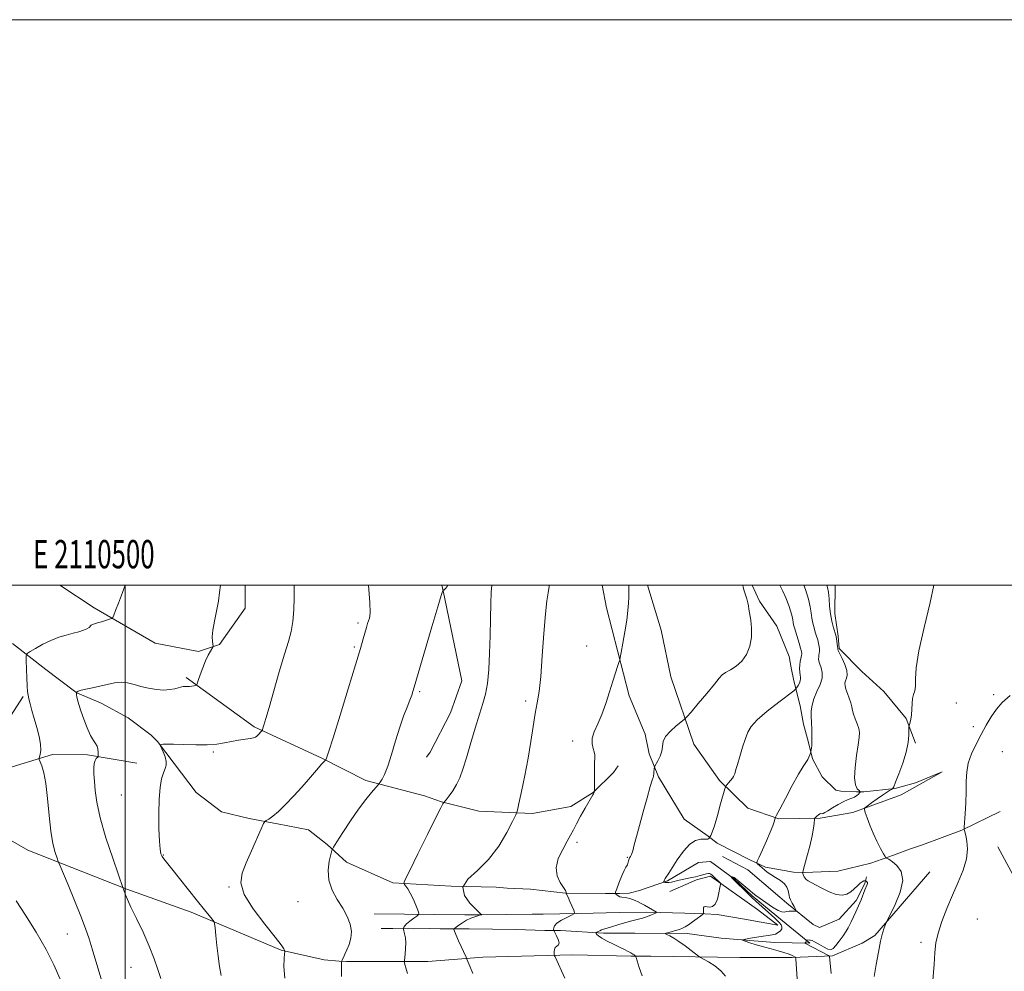
# Model space of a CAD drawing. Extents: x 2109800 to 2112700, y 342300 to 345200.
# Drawn here: x 2110463 to 2110811, y 344863 to 345200 of the extents above; entities that cross this region are included whole.
import ezdxf
from ezdxf.enums import TextEntityAlignment as Align

# ---------------------------------------------------------------- set-up
doc = ezdxf.new("R2010")
doc.units = 0
doc.header["$MEASUREMENT"] = 0
for name, color, linetype, lineweight in [('32000', 7, 'Continuous', 0), ('32001', 7, 'Continuous', 0), ('DTM HARD BREAKLINE', 7, 'Continuous', 0), ('DTM SPOT ELEVATION', 2, 'Continuous', 13), ('INDEX CONTOUR', 41, 'Continuous', 13), ('INTERMEDIATE CONTOUR', 44, 'Continuous', 0)]:
    doc.layers.add(name, color=color, linetype=linetype, lineweight=lineweight)
doc.styles.add('Style-WORKING', font='WORKING.shx')

msp = doc.modelspace()

# ---------------------------------------------------------------- linework, layer by layer
at = {"layer": '32000', "flags": 128}
for points in [[(2109800, 342300), (2112700, 342300), (2112700, 345200), (2109800, 345200), (2109800, 342300)], [(2110000, 342500), (2112500, 342500), (2112500, 345000), (2110000, 345000), (2110000, 342500)], [(2110500, 342500), (2110500, 345000)]]:
    msp.add_lwpolyline(points, dxfattribs=at)
at = {"layer": 'DTM HARD BREAKLINE'}
for points in [[(2110542.441, 345000, 1045.462), (2110542.439, 344991.87, 1045.462), (2110533.436, 344979.04, 1045.771), (2110525.976, 344976.56, 1046.535), (2110510.624, 344979.497, 1046.827), (2110489.056, 344992.012, 1048.501), (2110476.994, 345000, 1049.293)], [(2110612.045, 345000, 1040.364), (2110612.452, 344998.01, 1039.985), (2110619.131, 344966.225, 1039.148), (2110615.101, 344954.871, 1039.075), (2110607.919, 344940.946, 1039.294), (2110606.582, 344939.201, 1039.33)], [(2110668.686, 345000, 1034.754), (2110670.255, 344992.021, 1034.667), (2110678.331, 344960.965, 1033.537), (2110683.975, 344947.311, 1032.261), (2110685.295, 344940.356, 1032.261), (2110688.588, 344932.256, 1031.805), (2110697.666, 344917.3, 1030.948), (2110706.241, 344911.304, 1030.183), (2110709.401, 344908.841, 1029.089), (2110720.923, 344902.922, 1028.269), (2110726.51, 344900.33, 1027.631), (2110736.43, 344898.502, 1026.975), (2110740.278, 344898.39, 1025.79), (2110752.025, 344898.851, 1025.097), (2110763.783, 344901.78, 1024.714), (2110771.732, 344904.579, 1023.62), (2110777.381, 344906.685, 1022.8), (2110782.033, 344908.201, 1022.8), (2110795.964, 344913.435, 1022.071), (2110809.45, 344919.968, 1020.813)], [(2110721.774, 345000, 1031.903), (2110724.381, 344994.406, 1031.878), (2110730.484, 344985.553, 1031.751), (2110734.907, 344974.801, 1031.441), (2110735.593, 344970.841, 1030.803), (2110736.514, 344966.234, 1030.639), (2110738.784, 344957.33, 1028.706), (2110739.93, 344950.838, 1028.415), (2110741.681, 344944.37, 1028.159), (2110743.142, 344938.672, 1027.886), (2110746.471, 344932.213, 1027.977), (2110751.307, 344927.505, 1027.85), (2110753.084, 344927.153, 1027.12), (2110758.673, 344926.919, 1026.628), (2110761.248, 344926.939, 1025.443), (2110772.189, 344928.113, 1023.912), (2110774.448, 344928.686, 1023.365), (2110779.485, 344930.108, 1023.055), (2110789.018, 344933.999, 1022.873), (2110774.485, 344925.957, 1022.818), (2110757.333, 344919.607, 1024.35), (2110745.829, 344917.622, 1025.698), (2110731.239, 344917.399, 1027.922), (2110720.28, 344921.168, 1028.579), (2110710.163, 344930.945, 1030.383), (2110701.198, 344943.875, 1031.459), (2110693.016, 344967.617, 1032.899), (2110689.627, 344984.187, 1032.954), (2110684.78, 345000, 1033.452)], [(2110751.15, 345000, 1025.296), (2110750.966, 344990.048, 1025.446), (2110752.162, 344982.029, 1025.789), (2110752.486, 344977.66, 1025.861), (2110760.522, 344969.494, 1024.978), (2110768.314, 344962.446, 1024.436), (2110776.186, 344952.939, 1024.094), (2110779.526, 344944.186, 1023.787)], [(2110460.141, 344979.359, 1048.501), (2110472.016, 344970.236, 1047.263), (2110482.12, 344962.507, 1046.535), (2110482.972, 344961.996, 1045.935), (2110491.597, 344958.364, 1045.48), (2110501.082, 344953.155, 1045.407), (2110509.184, 344946.969, 1044.407), (2110511.486, 344944.807, 1044.043), (2110517.41, 344936.959, 1043.77), (2110525.127, 344926.734, 1043.06), (2110534.08, 344919.848, 1042.587), (2110543.919, 344917.522, 1042.241), (2110553.97, 344915.615, 1041.787), (2110564.849, 344913.469, 1040.604), (2110571.499, 344908.351, 1040.276), (2110578.366, 344902.064, 1039.203), (2110594.686, 344894.79, 1038.439), (2110615.365, 344893.558, 1036), (2110631.189, 344893.261, 1035.582), (2110635.153, 344892.902, 1035.036), (2110643.399, 344892.509, 1034.217), (2110655.791, 344891.1, 1034.017), (2110669.934, 344890.969, 1032.689), (2110674.806, 344891.034, 1031.688), (2110678.221, 344891.13, 1031.67), (2110681.915, 344892.045, 1030.942), (2110691.781, 344895.546, 1029.85), (2110702.843, 344901.954, 1028.795), (2110706.995, 344902.341, 1028.631), (2110715.518, 344896.047, 1027.885), (2110721.769, 344890.144, 1027.758), (2110732.553, 344881.335, 1027.485), (2110742.109, 344873.446, 1025.738), (2110729.629, 344873.672, 1027.594), (2110710.775, 344875.188, 1028.249), (2110698.806, 344876.816, 1029.487), (2110680.315, 344876.974, 1030.687), (2110669.217, 344876.982, 1031.652), (2110654.002, 344877.928, 1033.562), (2110648.5, 344877.975, 1034.563), (2110638.245, 344878.243, 1034.763), (2110621.699, 344878.472, 1034.854), (2110616.591, 344878.518, 1035.946), (2110611.483, 344878.563, 1037.038), (2110607.517, 344878.58, 1037.092), (2110602.133, 344878.572, 1037.547), (2110594.701, 344878.588, 1038.457), (2110590.577, 344878.638, 1038.548)], [(2110521.643, 344967.426, 1046.321), (2110545.607, 344949.961, 1044.255), (2110569.607, 344938.85, 1042.152), (2110585.094, 344930.987, 1040.356), (2110605.853, 344925.502, 1038.792), (2110611.874, 344923.4, 1038.074), (2110625.075, 344920.172, 1036.995), (2110644.118, 344919.339, 1035.594), (2110657.699, 344921.749, 1034.39), (2110665.545, 344926.761, 1034.031), (2110672.717, 344933.773, 1033.563), (2110674.374, 344936.118, 1033.51)], [(2110458.383, 344952.117, 1049.046), (2110463.98, 344960.713, 1048.155)], [(2110403.522, 344920.609, 1054.651), (2110426.734, 344925.481, 1052.212), (2110442.395, 344929.706, 1049.829), (2110455.893, 344934.531, 1048.792), (2110474.334, 344940.105, 1047.718), (2110486.761, 344940.067, 1046.208), (2110504.22, 344937.062, 1045.244)], [(2110784.558, 344898.645, 1023.082), (2110765.138, 344876.128, 1024.246), (2110760.727, 344873.485, 1024.883), (2110750.225, 344868.962, 1025.811), (2110735.958, 344868.383, 1028.195), (2110717.415, 344868.415, 1028.868), (2110685.949, 344868.834, 1031.361), (2110679.029, 344868.904, 1032.179), (2110658.399, 344869.353, 1033.617), (2110626.553, 344868.492, 1035.455), (2110607.031, 344866.958, 1037.31), (2110578.336, 344866.916, 1039.694), (2110575.67, 344867.03, 1040.149), (2110570.406, 344867.591, 1040.877), (2110555.16, 344870.944, 1042.114), (2110523.429, 344884.426, 1044.661), (2110500.587, 344892.503, 1045.88), (2110465.602, 344906.334, 1048.955), (2110451.047, 344914.675, 1050.12)], [(2110808.613, 344907.498, 1021.263), (2110819.558, 344887.191, 1020.344)], [(2110711.23, 344904.12, 1029.05), (2110720.232, 344899.398, 1029.432), (2110731.523, 344889.681, 1029.232), (2110734.022, 344887.559, 1028.413), (2110743.29, 344880.04, 1027.321), (2110745.545, 344878.996, 1027.03), (2110752.572, 344881.879, 1026.739), (2110758.551, 344888.504, 1026.321), (2110761.626, 344894.603, 1026.157), (2110762.231, 344896.911, 1025.793)], [(2110588.152, 344883.847, 1039.421), (2110620.17, 344883.52, 1036.564), (2110625.554, 344883.512, 1036.019), (2110644.019, 344883.716, 1035.436), (2110647.828, 344883.731, 1034.618), (2110665.495, 344884.056, 1033.653), (2110674.729, 344884.346, 1033.144), (2110684.264, 344884.415, 1032.562), (2110689.293, 344884.248, 1031.834), (2110698.012, 344884.085, 1031.015), (2110705.076, 344883.85, 1029.923), (2110709.423, 344883.576, 1029.941), (2110719.029, 344881.958, 1028.959), (2110730.79, 344879.758, 1028.522), (2110723.63, 344885.312, 1028.832), (2110707.004, 344897.163, 1030.324), (2110702.032, 344895.82, 1030.269), (2110692.703, 344891.754, 1030.487)]]:
    msp.add_polyline3d(points, dxfattribs=at)
at = {"layer": 'DTM SPOT ELEVATION'}
for p in [(2110582.34, 344986.61, 1042.3), (2110581.11, 344978.14, 1042.2), (2110663.23, 344978.57, 1034.8), (2110604.13, 344962.4, 1039.8), (2110807.19, 344961.31, 1022.4), (2110641.64, 344959.1, 1036.4), (2110793.97, 344958.38, 1023.3), (2110800, 344950, 1022.56), (2110658.27, 344944.91, 1034.5), (2110531.24, 344941, 1043.8), (2110810.24, 344941.19, 1020.6), (2110498.68, 344925.85, 1044.9), (2110659.78, 344909.08, 1033.7), (2110513.56, 344904.58, 1043.9), (2110677.64, 344903.81, 1032.1), (2110536.73, 344893.26, 1042.1), (2110561.22, 344888.07, 1040.9), (2110801.44, 344881.97, 1020.8), (2110479.63, 344876.67, 1048.8), (2110781.49, 344873.69, 1022.4), (2110502.12, 344864.92, 1046.7)]:
    msp.add_point(p, dxfattribs=at)
at = {"layer": 'INDEX CONTOUR'}
for points in [[(2110576.575, 344861.673, 1040), (2110576.55, 344863.835, 1040), (2110576.545, 344865.601, 1040), (2110576.554, 344866.602, 1040), (2110576.626, 344867.113, 1040), (2110576.823, 344867.573, 1040), (2110577.194, 344868.345, 1040), (2110577.733, 344869.503, 1040), (2110578.423, 344871.044, 1040), (2110579.201, 344872.952, 1040), (2110579.832, 344875.16, 1040), (2110580.036, 344877.584, 1040), (2110579.595, 344880.16, 1040), (2110578.543, 344882.894, 1040), (2110576.974, 344885.813, 1040), (2110575.052, 344888.931, 1040), (2110573.228, 344892.235, 1040), (2110572.021, 344895.7, 1040), (2110571.785, 344899.231, 1040), (2110572.199, 344902.439, 1040), (2110572.773, 344904.86, 1040), (2110573.18, 344906.273, 1040), (2110573.729, 344907.421, 1040), (2110574.891, 344909.288, 1040), (2110576.979, 344912.551, 1040), (2110579.681, 344916.666, 1040), (2110582.525, 344920.783, 1040), (2110585.097, 344924.193, 1040), (2110587.198, 344926.751, 1040), (2110589.5, 344929.384, 1040), (2110589.912, 344929.893, 1040), (2110590.274, 344930.422, 1040), (2110590.877, 344931.388, 1040), (2110591.755, 344933.146, 1040), (2110592.884, 344936.031, 1040), (2110594.221, 344940.192, 1040), (2110595.677, 344945.034, 1040), (2110597.146, 344949.773, 1040), (2110598.528, 344953.769, 1040), (2110599.742, 344956.954, 1040), (2110600.712, 344959.4, 1040), (2110601.385, 344961.19, 1040), (2110601.813, 344962.437, 1040), (2110602.288, 344963.991, 1040), (2110608.548, 344985.288, 1040), (2110610.642, 344992.362, 1040), (2110611.837, 344996.334, 1040), (2110612.308, 344997.824, 1040), (2110612.406, 344998.063, 1040), (2110612.843, 344998.44, 1040), (2110613.351, 344998.899, 1040), (2110613.924, 344999.539, 1040), (2110614.184, 345000, 1040)], [(2110712.379, 344861.754, 1030), (2110710.678, 344863.708, 1030), (2110708.536, 344865.425, 1030), (2110706.318, 344866.836, 1030), (2110703.495, 344868.416, 1030), (2110702.792, 344868.874, 1030), (2110700.148, 344870.888, 1030), (2110698.022, 344872.473, 1030), (2110695.862, 344874.002, 1030), (2110694.022, 344875.182, 1030), (2110692.601, 344875.998, 1030), (2110691.632, 344876.508, 1030), (2110691.154, 344876.782, 1030), (2110691.216, 344876.947, 1030), (2110691.872, 344877.143, 1030), (2110693.106, 344877.475, 1030), (2110694.623, 344877.895, 1030), (2110696.058, 344878.317, 1030), (2110697.159, 344878.699, 1030), (2110698.119, 344879.167, 1030), (2110699.244, 344879.889, 1030), (2110700.724, 344880.952, 1030), (2110702.293, 344882.126, 1030), (2110703.571, 344883.098, 1030), (2110704.279, 344883.655, 1030), (2110704.532, 344883.969, 1030), (2110704.548, 344884.308, 1030), (2110704.517, 344884.863, 1030), (2110704.518, 344885.512, 1030), (2110704.603, 344886.055, 1030), (2110704.824, 344886.338, 1030), (2110705.231, 344886.394, 1030), (2110705.872, 344886.301, 1030), (2110706.761, 344886.189, 1030), (2110707.764, 344886.388, 1030), (2110708.71, 344887.279, 1030), (2110709.461, 344889.064, 1030), (2110710.003, 344891.235, 1030), (2110710.354, 344893.103, 1030), (2110710.526, 344894.159, 1030), (2110710.519, 344894.618, 1030), (2110710.323, 344894.871, 1030), (2110708.246, 344896.9, 1030), (2110707.672, 344897.438, 1030), (2110707.167, 344897.845, 1030), (2110706.739, 344898.063, 1030), (2110706.27, 344898.096, 1030), (2110705.612, 344897.968, 1030), (2110703.338, 344897.342, 1030), (2110701.716, 344896.93, 1030), (2110699.82, 344896.507, 1030), (2110695.997, 344895.695, 1030), (2110693.262, 344895.055, 1030), (2110692.312, 344894.887, 1030), (2110691.577, 344894.857, 1030), (2110691.039, 344894.916, 1030), (2110690.688, 344894.996, 1030), (2110690.506, 344895.051, 1030), (2110690.456, 344895.114, 1030), (2110690.495, 344895.237, 1030), (2110690.592, 344895.469, 1030), (2110690.769, 344895.828, 1030), (2110691.061, 344896.328, 1030), (2110692.288, 344898.194, 1030), (2110695.306, 344902.923, 1030), (2110697.452, 344905.977, 1030), (2110699.693, 344908.46, 1030), (2110701.787, 344909.773, 1030), (2110703.572, 344910.183, 1030), (2110704.908, 344910.179, 1030), (2110705.709, 344910.165, 1030), (2110706.113, 344910.216, 1030), (2110706.314, 344910.325, 1030), (2110706.469, 344910.481, 1030), (2110706.948, 344911.148, 1030), (2110707.201, 344911.572, 1030), (2110707.659, 344912.662, 1030), (2110708.409, 344914.913, 1030), (2110709.472, 344918.544, 1030), (2110710.622, 344922.669, 1030), (2110712.108, 344928.078, 1030), (2110712.427, 344928.929, 1030), (2110712.796, 344929.413, 1030), (2110713.409, 344930.104, 1030), (2110714.144, 344930.958, 1030), (2110714.798, 344931.775, 1030), (2110715.219, 344932.403, 1030), (2110715.452, 344932.89, 1030), (2110715.59, 344933.329, 1030), (2110716.004, 344934.834, 1030), (2110716.53, 344936.623, 1030), (2110717.38, 344939.43, 1030), (2110718.394, 344942.722, 1030), (2110719.354, 344945.779, 1030), (2110720.184, 344948.104, 1030), (2110721.381, 344950.108, 1030), (2110723.583, 344952.421, 1030), (2110727.131, 344955.444, 1030), (2110731.176, 344958.641, 1030), (2110736.479, 344962.704, 1030), (2110737.261, 344963.378, 1030), (2110737.591, 344963.842, 1030), (2110737.999, 344964.545, 1030), (2110738.458, 344965.412, 1030), (2110738.802, 344966.243, 1030), (2110738.909, 344966.901, 1030), (2110738.839, 344967.512, 1030), (2110738.694, 344968.267, 1030), (2110738.568, 344969.304, 1030), (2110738.514, 344970.543, 1030), (2110738.575, 344971.85, 1030), (2110738.77, 344973.101, 1030), (2110739.238, 344975.125, 1030), (2110739.324, 344975.827, 1030), (2110739.231, 344976.595, 1030), (2110738.92, 344977.772, 1030), (2110738.384, 344979.568, 1030), (2110736.716, 344985.005, 1030), (2110736.439, 344986.025, 1030), (2110736.272, 344986.866, 1030), (2110736.152, 344987.752, 1030), (2110735.942, 344988.916, 1030), (2110735.486, 344990.592, 1030), (2110734.683, 344992.9, 1030), (2110733.659, 344995.506, 1030), (2110732.598, 344997.959, 1030), (2110731.601, 345000, 1030)], [(2110477.001, 344860.776, 1050), (2110474.871, 344865.766, 1050), (2110472.106, 344871.264, 1050), (2110468.558, 344877.364, 1050), (2110464.776, 344883.38, 1050), (2110461.486, 344888.431, 1050)]]:
    msp.add_polyline3d(points, dxfattribs=at)
at = {"layer": 'INTERMEDIATE CONTOUR'}
for points in [[(2110491.935, 344859.676, 1048), (2110490.71, 344863.59, 1048), (2110488.356, 344871.472, 1048), (2110487.265, 344874.993, 1048), (2110486.019, 344878.646, 1048), (2110484.359, 344883.044, 1048), (2110482.158, 344888.492, 1048), (2110479.838, 344894.065, 1048), (2110476.888, 344901.055, 1048), (2110476.37, 344902.348, 1048), (2110475.955, 344903.52, 1048), (2110475.303, 344905.519, 1048), (2110474.498, 344908.643, 1048), (2110473.73, 344913.028, 1048), (2110473.132, 344918.616, 1048), (2110472.616, 344924.573, 1048), (2110472.043, 344929.866, 1048), (2110471.321, 344933.693, 1048), (2110470.572, 344936.161, 1048), (2110469.642, 344938.358, 1048), (2110469.581, 344938.801, 1048), (2110469.734, 344939.31, 1048), (2110470.019, 344940.219, 1048), (2110470.236, 344941.675, 1048), (2110470.155, 344943.778, 1048), (2110469.623, 344946.551, 1048), (2110468.788, 344949.701, 1048), (2110467.879, 344952.859, 1048), (2110467.084, 344955.699, 1048), (2110466.449, 344958.075, 1048), (2110465.982, 344959.885, 1048), (2110465.681, 344961.156, 1048), (2110465.495, 344962.42, 1048), (2110465.361, 344964.337, 1048), (2110465.231, 344967.302, 1048), (2110465.018, 344973.451, 1048), (2110465.023, 344975.043, 1048), (2110465.388, 344975.85, 1048), (2110466.426, 344976.563, 1048), (2110468.341, 344977.704, 1048), (2110470.893, 344979.125, 1048), (2110473.733, 344980.506, 1048), (2110476.556, 344981.597, 1048), (2110479.219, 344982.418, 1048), (2110481.625, 344983.056, 1048), (2110483.683, 344983.59, 1048), (2110485.335, 344984.075, 1048), (2110486.53, 344984.554, 1048), (2110487.263, 344985.055, 1048), (2110488.04, 344985.922, 1048), (2110488.483, 344986.187, 1048), (2110489.166, 344986.407, 1048), (2110490.215, 344986.691, 1048), (2110491.67, 344987.109, 1048), (2110494.505, 344987.961, 1048), (2110495.231, 344988.22, 1048), (2110495.622, 344988.61, 1048), (2110496.011, 344989.464, 1048), (2110496.68, 344991.089, 1048), (2110497.701, 344993.684, 1048), (2110499.092, 344997.419, 1048), (2110500.01, 345000, 1048)], [(2110512.62, 344860.919, 1046), (2110511.609, 344864.079, 1046), (2110510.305, 344867.947, 1046), (2110508.566, 344872.445, 1046), (2110506.35, 344877.396, 1046), (2110504.026, 344882.216, 1046), (2110502.068, 344886.222, 1046), (2110500.825, 344888.917, 1046), (2110500.163, 344890.532, 1046), (2110499.59, 344892.133, 1046), (2110499.188, 344893.154, 1046), (2110497.636, 344897.628, 1046), (2110495.636, 344903.47, 1046), (2110493.263, 344910.732, 1046), (2110491.204, 344917.78, 1046), (2110489.974, 344923.325, 1046), (2110489.409, 344927.472, 1046), (2110489.178, 344930.67, 1046), (2110489.018, 344933.295, 1046), (2110488.948, 344935.412, 1046), (2110489.055, 344937.01, 1046), (2110489.387, 344938.098, 1046), (2110489.827, 344938.772, 1046), (2110490.435, 344939.364, 1046), (2110490.514, 344939.609, 1046), (2110490.52, 344940.093, 1046), (2110490.495, 344940.954, 1046), (2110490.383, 344942.032, 1046), (2110490.098, 344943.096, 1046), (2110489.576, 344944.025, 1046), (2110488.812, 344945.148, 1046), (2110487.821, 344946.903, 1046), (2110486.643, 344949.554, 1046), (2110485.436, 344952.659, 1046), (2110484.383, 344955.599, 1046), (2110483.628, 344957.879, 1046), (2110483.153, 344959.504, 1046), (2110482.897, 344960.603, 1046), (2110482.801, 344961.301, 1046), (2110482.803, 344961.703, 1046), (2110482.89, 344962.081, 1046), (2110482.921, 344962.169, 1046), (2110483.022, 344962.325, 1046), (2110483.43, 344962.56, 1046), (2110484.424, 344962.872, 1046), (2110486.187, 344963.263, 1046), (2110488.517, 344963.741, 1046), (2110491.118, 344964.317, 1046), (2110493.731, 344964.963, 1046), (2110496.265, 344965.506, 1046), (2110498.666, 344965.733, 1046), (2110500.922, 344965.503, 1046), (2110503.175, 344964.946, 1046), (2110505.605, 344964.26, 1046), (2110508.319, 344963.626, 1046), (2110511.115, 344963.162, 1046), (2110513.718, 344962.968, 1046), (2110515.896, 344963.097, 1046), (2110517.596, 344963.423, 1046), (2110518.808, 344963.772, 1046), (2110519.564, 344964.008, 1046), (2110520.063, 344964.128, 1046), (2110520.544, 344964.169, 1046), (2110521.985, 344964.159, 1046), (2110522.84, 344964.199, 1046), (2110523.676, 344964.315, 1046), (2110524.408, 344964.468, 1046), (2110524.949, 344964.604, 1046), (2110525.262, 344964.739, 1046), (2110525.507, 344965.177, 1046), (2110525.893, 344966.294, 1046), (2110526.573, 344968.312, 1046), (2110527.468, 344970.832, 1046), (2110528.445, 344973.304, 1046), (2110529.377, 344975.277, 1046), (2110530.174, 344976.697, 1046), (2110531.063, 344978.123, 1046), (2110531.141, 344978.5, 1046), (2110530.898, 344980.117, 1046), (2110530.826, 344981.787, 1046), (2110531.027, 344984.184, 1046), (2110531.607, 344987.323, 1046), (2110532.372, 344990.854, 1046), (2110533.047, 344994.331, 1046), (2110533.459, 344997.435, 1046), (2110533.769, 345000, 1046)], [(2110533.945, 344862.055, 1044), (2110533.411, 344865.238, 1044), (2110532.9, 344868.839, 1044), (2110532.455, 344872.642, 1044), (2110532.1, 344876.162, 1044), (2110531.852, 344878.845, 1044), (2110531.69, 344880.346, 1044), (2110531.434, 344881.135, 1044), (2110530.864, 344881.89, 1044), (2110529.782, 344883.197, 1044), (2110528.077, 344885.282, 1044), (2110525.661, 344888.281, 1044), (2110519.311, 344896.264, 1044), (2110516.532, 344899.734, 1044), (2110513.673, 344903.244, 1044), (2110513.091, 344904.086, 1044), (2110512.685, 344905.021, 1044), (2110512.375, 344906.631, 1044), (2110512.135, 344909.513, 1044), (2110511.954, 344913.995, 1044), (2110511.891, 344919.31, 1044), (2110512.022, 344924.422, 1044), (2110512.396, 344928.499, 1044), (2110512.941, 344931.521, 1044), (2110513.56, 344933.675, 1044), (2110514.142, 344935.18, 1044), (2110514.534, 344936.391, 1044), (2110514.571, 344937.695, 1044), (2110514.161, 344939.346, 1044), (2110513.513, 344941.073, 1044), (2110512.58, 344943.249, 1044), (2110512.564, 344943.558, 1044), (2110512.846, 344943.665, 1044), (2110513.48, 344943.776, 1044), (2110514.782, 344943.87, 1044), (2110517.137, 344943.867, 1044), (2110520.734, 344943.727, 1044), (2110524.977, 344943.574, 1044), (2110529.075, 344943.576, 1044), (2110532.426, 344943.847, 1044), (2110535.182, 344944.297, 1044), (2110537.682, 344944.784, 1044), (2110540.164, 344945.196, 1044), (2110544.267, 344945.794, 1044), (2110545.425, 344946.032, 1044), (2110546.118, 344946.305, 1044), (2110546.632, 344946.686, 1044), (2110547.188, 344947.214, 1044), (2110548.176, 344948.247, 1044), (2110548.425, 344948.535, 1044), (2110548.578, 344948.839, 1044), (2110548.766, 344949.421, 1044), (2110549.124, 344950.593, 1044), (2110549.798, 344952.875, 1044), (2110550.941, 344956.84, 1044), (2110552.616, 344962.727, 1044), (2110554.542, 344969.451, 1044), (2110556.35, 344975.591, 1044), (2110557.744, 344980.132, 1044), (2110558.715, 344983.661, 1044), (2110559.325, 344987.167, 1044), (2110559.644, 344991.342, 1044), (2110559.764, 344995.683, 1044), (2110559.784, 344999.39, 1044), (2110559.779, 345000, 1044)], [(2110556.521, 344861.083, 1042), (2110556.154, 344865.225, 1042), (2110556.254, 344868.081, 1042), (2110556.387, 344869.675, 1042), (2110556.475, 344870.354, 1042), (2110556.549, 344870.62, 1042), (2110556.522, 344870.726, 1042), (2110556.426, 344870.955, 1042), (2110556.146, 344871.482, 1042), (2110555.206, 344872.832, 1042), (2110553.042, 344875.612, 1042), (2110549.406, 344880.139, 1042), (2110545.333, 344885.555, 1042), (2110542.175, 344890.711, 1042), (2110540.957, 344894.778, 1042), (2110541.384, 344898.22, 1042), (2110542.83, 344901.824, 1042), (2110544.709, 344906.093, 1042), (2110548.085, 344913.825, 1042), (2110548.933, 344915.727, 1042), (2110549.408, 344916.512, 1042), (2110549.92, 344916.855, 1042), (2110550.819, 344917.354, 1042), (2110552.231, 344918.323, 1042), (2110554.224, 344920, 1042), (2110556.796, 344922.511, 1042), (2110559.661, 344925.527, 1042), (2110562.461, 344928.606, 1042), (2110564.896, 344931.367, 1042), (2110568.429, 344935.465, 1042), (2110569.511, 344936.691, 1042), (2110570.836, 344938.108, 1042), (2110570.952, 344938.281, 1042), (2110571.071, 344938.549, 1042), (2110571.333, 344939.233, 1042), (2110572.044, 344941.349, 1042), (2110573.55, 344946.083, 1042), (2110576.018, 344954.034, 1042), (2110578.904, 344963.427, 1042), (2110581.484, 344971.898, 1042), (2110583.209, 344977.644, 1042), (2110584.224, 344981.107, 1042), (2110585.35, 344985.02, 1042), (2110585.789, 344986.432, 1042), (2110586.492, 344988.347, 1042), (2110586.652, 344990.083, 1042), (2110586.54, 344993.966, 1042), (2110586.144, 345000, 1042)], [(2110599.917, 344862.735, 1038), (2110599.313, 344864.677, 1038), (2110598.985, 344865.852, 1038), (2110598.83, 344866.494, 1038), (2110598.762, 344866.855, 1038), (2110598.774, 344867.275, 1038), (2110599.053, 344869.613, 1038), (2110599.221, 344871.544, 1038), (2110599.269, 344873.557, 1038), (2110599.125, 344875.35, 1038), (2110598.872, 344876.795, 1038), (2110598.494, 344878.359, 1038), (2110598.456, 344878.614, 1038), (2110598.487, 344878.791, 1038), (2110598.587, 344879.081, 1038), (2110598.896, 344879.559, 1038), (2110599.587, 344880.275, 1038), (2110600.742, 344881.229, 1038), (2110602.07, 344882.232, 1038), (2110603.19, 344883.045, 1038), (2110603.793, 344883.547, 1038), (2110603.875, 344884.079, 1038), (2110603.506, 344885.096, 1038), (2110602.774, 344886.887, 1038), (2110601.831, 344889.082, 1038), (2110600.849, 344891.143, 1038), (2110599.977, 344892.643, 1038), (2110599.274, 344893.606, 1038), (2110598.782, 344894.165, 1038), (2110598.603, 344894.62, 1038), (2110599.093, 344895.925, 1038), (2110600.673, 344899.196, 1038), (2110603.53, 344905.029, 1038), (2110606.92, 344911.921, 1038), (2110609.864, 344917.848, 1038), (2110611.621, 344921.282, 1038), (2110612.401, 344922.69, 1038), (2110612.649, 344923.038, 1038), (2110612.77, 344923.174, 1038), (2110613.579, 344924.191, 1038), (2110614.602, 344925.513, 1038), (2110615.902, 344927.345, 1038), (2110617.223, 344929.522, 1038), (2110618.382, 344931.968, 1038), (2110619.489, 344934.976, 1038), (2110620.727, 344938.929, 1038), (2110622.215, 344943.992, 1038), (2110623.811, 344949.46, 1038), (2110625.309, 344954.411, 1038), (2110626.54, 344958.233, 1038), (2110627.487, 344961.556, 1038), (2110628.172, 344965.319, 1038), (2110628.623, 344970.223, 1038), (2110628.9, 344976.007, 1038), (2110629.071, 344982.17, 1038), (2110629.2, 344988.196, 1038), (2110629.334, 344993.507, 1038), (2110629.514, 344997.511, 1038), (2110629.749, 345000, 1038)], [(2110622.968, 344862.752, 1036), (2110621.89, 344865.347, 1036), (2110620.922, 344867.767, 1036), (2110620.607, 344868.494, 1036), (2110617.953, 344874.31, 1036), (2110617.001, 344876.467, 1036), (2110616.487, 344877.739, 1036), (2110616.319, 344878.285, 1036), (2110616.317, 344878.444, 1036), (2110616.359, 344878.518, 1036), (2110616.552, 344878.682, 1036), (2110617.061, 344879.076, 1036), (2110618.001, 344879.786, 1036), (2110619.28, 344880.677, 1036), (2110620.754, 344881.562, 1036), (2110622.276, 344882.283, 1036), (2110623.663, 344882.816, 1036), (2110624.731, 344883.168, 1036), (2110625.352, 344883.354, 1036), (2110625.641, 344883.426, 1036), (2110626.133, 344883.515, 1036), (2110626.133, 344883.527, 1036), (2110625.899, 344883.64, 1036), (2110625.819, 344883.705, 1036), (2110625.718, 344883.836, 1036), (2110625.264, 344884.319, 1036), (2110624.05, 344885.499, 1036), (2110621.954, 344887.594, 1036), (2110619.986, 344890.312, 1036), (2110619.44, 344893.232, 1036), (2110621.215, 344896.082, 1036), (2110624.623, 344899.183, 1036), (2110628.581, 344903.004, 1036), (2110632.16, 344907.756, 1036), (2110635.042, 344912.62, 1036), (2110637.063, 344916.521, 1036), (2110638.171, 344918.796, 1036), (2110638.753, 344920.444, 1036), (2110639.311, 344922.878, 1036), (2110640.221, 344927.134, 1036), (2110641.374, 344932.744, 1036), (2110642.537, 344938.861, 1036), (2110643.526, 344944.744, 1036), (2110644.353, 344950.073, 1036), (2110645.079, 344954.631, 1036), (2110645.753, 344958.43, 1036), (2110646.388, 344962.4, 1036), (2110646.986, 344967.698, 1036), (2110647.551, 344974.994, 1036), (2110648.097, 344983.002, 1036), (2110648.639, 344989.95, 1036), (2110649.175, 344994.538, 1036), (2110649.645, 344997.379, 1036), (2110649.971, 344999.561, 1036), (2110649.998, 345000, 1036)], [(2110655.511, 344861.09, 1034), (2110652.054, 344868.566, 1034), (2110651.795, 344869.251, 1034), (2110651.746, 344869.699, 1034), (2110651.742, 344870.363, 1034), (2110651.836, 344871.163, 1034), (2110652.135, 344871.886, 1034), (2110652.678, 344872.396, 1034), (2110653.227, 344872.881, 1034), (2110653.471, 344873.608, 1034), (2110653.203, 344874.74, 1034), (2110652.631, 344876.023, 1034), (2110651.732, 344877.711, 1034), (2110651.604, 344878.035, 1034), (2110651.569, 344878.346, 1034), (2110651.584, 344878.869, 1034), (2110651.879, 344879.614, 1034), (2110652.75, 344880.538, 1034), (2110654.349, 344881.574, 1034), (2110656.243, 344882.567, 1034), (2110657.859, 344883.338, 1034), (2110658.744, 344883.803, 1034), (2110658.952, 344884.254, 1034), (2110658.659, 344885.078, 1034), (2110657.322, 344888.215, 1034), (2110656.682, 344889.687, 1034), (2110656.285, 344890.557, 1034), (2110656.092, 344890.933, 1034), (2110655.986, 344891.088, 1034), (2110655.975, 344891.144, 1034), (2110655.978, 344891.259, 1034), (2110655.949, 344891.508, 1034), (2110655.71, 344892.066, 1034), (2110655.044, 344893.137, 1034), (2110653.889, 344894.872, 1034), (2110652.779, 344897.227, 1034), (2110652.4, 344900.104, 1034), (2110653.212, 344903.355, 1034), (2110654.767, 344906.618, 1034), (2110656.391, 344909.479, 1034), (2110657.584, 344911.677, 1034), (2110658.541, 344913.576, 1034), (2110659.634, 344915.694, 1034), (2110661.11, 344918.364, 1034), (2110662.723, 344921.185, 1034), (2110665.431, 344925.865, 1034), (2110665.638, 344926.252, 1034), (2110665.752, 344926.499, 1034), (2110665.994, 344927.161, 1034), (2110666.012, 344927.279, 1034), (2110666.017, 344927.803, 1034), (2110666.007, 344931.656, 1034), (2110666.016, 344934.62, 1034), (2110666.057, 344937.261, 1034), (2110666.126, 344938.984, 1034), (2110666.126, 344940.077, 1034), (2110665.934, 344941.049, 1034), (2110665.51, 344942.317, 1034), (2110665.14, 344943.948, 1034), (2110665.188, 344945.917, 1034), (2110665.914, 344948.225, 1034), (2110667.143, 344950.978, 1034), (2110668.591, 344954.308, 1034), (2110670.016, 344958.236, 1034), (2110671.329, 344962.344, 1034), (2110672.481, 344966.102, 1034), (2110673.431, 344969.08, 1034), (2110674.158, 344971.241, 1034), (2110674.651, 344972.645, 1034), (2110674.929, 344973.474, 1034), (2110675.145, 344974.406, 1034), (2110675.485, 344976.237, 1034), (2110676.07, 344979.49, 1034), (2110676.774, 344983.584, 1034), (2110677.407, 344987.662, 1034), (2110677.822, 344991.036, 1034), (2110678.038, 344993.687, 1034), (2110678.12, 344995.763, 1034), (2110678.128, 344997.438, 1034), (2110678.12, 344998.987, 1034), (2110678.139, 345000, 1034)], [(2110682.865, 344861.906, 1032), (2110681.842, 344864.873, 1032), (2110680.702, 344868.375, 1032), (2110680.497, 344868.872, 1032), (2110680.317, 344869.053, 1032), (2110680.01, 344869.27, 1032), (2110679.523, 344869.59, 1032), (2110678.829, 344870.004, 1032), (2110677.886, 344870.517, 1032), (2110676.603, 344871.17, 1032), (2110674.878, 344872.016, 1032), (2110672.702, 344873.069, 1032), (2110670.442, 344874.195, 1032), (2110668.558, 344875.221, 1032), (2110667.393, 344876.008, 1032), (2110666.819, 344876.556, 1032), (2110666.588, 344876.9, 1032), (2110666.5, 344877.086, 1032), (2110666.555, 344877.197, 1032), (2110666.799, 344877.331, 1032), (2110667.257, 344877.556, 1032), (2110667.865, 344877.838, 1032), (2110668.538, 344878.117, 1032), (2110669.235, 344878.357, 1032), (2110671.318, 344878.987, 1032), (2110675.031, 344880.14, 1032), (2110677.15, 344880.756, 1032), (2110679.189, 344881.296, 1032), (2110681.123, 344881.796, 1032), (2110682.966, 344882.323, 1032), (2110684.704, 344882.913, 1032), (2110686.203, 344883.487, 1032), (2110687.302, 344883.936, 1032), (2110687.867, 344884.199, 1032), (2110687.883, 344884.41, 1032), (2110687.363, 344884.749, 1032), (2110685.07, 344886.095, 1032), (2110683.733, 344886.863, 1032), (2110682.536, 344887.527, 1032), (2110681.463, 344888.08, 1032), (2110680.452, 344888.543, 1032), (2110679.452, 344888.931, 1032), (2110678.463, 344889.237, 1032), (2110677.5, 344889.449, 1032), (2110675.732, 344889.669, 1032), (2110674.981, 344889.838, 1032), (2110674.355, 344890.133, 1032), (2110673.869, 344890.482, 1032), (2110673.538, 344890.778, 1032), (2110673.384, 344891.004, 1032), (2110673.478, 344891.484, 1032), (2110673.898, 344892.63, 1032), (2110674.672, 344894.665, 1032), (2110675.613, 344897.066, 1032), (2110676.479, 344899.119, 1032), (2110677.082, 344900.299, 1032), (2110677.677, 344901.158, 1032), (2110677.824, 344901.585, 1032), (2110677.929, 344902.097, 1032), (2110678.013, 344902.58, 1032), (2110678.102, 344902.952, 1032), (2110678.224, 344903.262, 1032), (2110678.41, 344903.591, 1032), (2110678.686, 344904.042, 1032), (2110679.056, 344904.816, 1032), (2110679.522, 344906.137, 1032), (2110680.099, 344908.208, 1032), (2110680.859, 344911.158, 1032), (2110681.892, 344915.094, 1032), (2110683.22, 344919.937, 1032), (2110684.605, 344924.855, 1032), (2110685.743, 344928.829, 1032), (2110686.41, 344931.116, 1032), (2110686.705, 344932.08, 1032), (2110686.867, 344932.514, 1032), (2110686.921, 344932.74, 1032), (2110686.976, 344933.156, 1032), (2110687.038, 344933.822, 1032), (2110687.144, 344935.216, 1032), (2110687.189, 344935.606, 1032), (2110687.341, 344935.987, 1032), (2110688.413, 344937.926, 1032), (2110689.187, 344939.556, 1032), (2110689.774, 344941.32, 1032), (2110690.025, 344943.023, 1032), (2110690.317, 344944.717, 1032), (2110691.152, 344946.511, 1032), (2110692.841, 344948.447, 1032), (2110694.912, 344950.28, 1032), (2110697.777, 344952.557, 1032), (2110698.674, 344953.459, 1032), (2110700.157, 344955.173, 1032), (2110702.722, 344958.181, 1032), (2110705.774, 344961.788, 1032), (2110708.446, 344965.01, 1032), (2110710.125, 344967.109, 1032), (2110711.215, 344968.334, 1032), (2110712.379, 344969.185, 1032), (2110714.102, 344970.111, 1032), (2110716.164, 344971.362, 1032), (2110718.17, 344973.142, 1032), (2110719.784, 344975.576, 1032), (2110720.903, 344978.494, 1032), (2110721.485, 344981.65, 1032), (2110721.533, 344984.794, 1032), (2110721.251, 344987.653, 1032), (2110720.636, 344991.535, 1032), (2110720.443, 344992.681, 1032), (2110720.2, 344993.789, 1032), (2110719.83, 344995.156, 1032), (2110719.384, 344996.664, 1032), (2110718.945, 344998.094, 1032), (2110718.594, 344999.276, 1032), (2110718.44, 345000, 1032)], [(2110737.688, 344860.879, 1028), (2110737.163, 344867.858, 1028), (2110737.097, 344868.376, 1028), (2110737.012, 344868.489, 1028), (2110736.136, 344868.945, 1028), (2110735.472, 344869.274, 1028), (2110734.462, 344869.696, 1028), (2110732.967, 344870.196, 1028), (2110730.906, 344870.765, 1028), (2110728.443, 344871.403, 1028), (2110725.799, 344872.116, 1028), (2110723.205, 344872.888, 1028), (2110720.928, 344873.615, 1028), (2110719.241, 344874.176, 1028), (2110718.38, 344874.492, 1028), (2110718.412, 344874.671, 1028), (2110719.365, 344874.866, 1028), (2110721.178, 344875.187, 1028), (2110723.444, 344875.572, 1028), (2110725.664, 344875.915, 1028), (2110727.45, 344876.15, 1028), (2110728.843, 344876.361, 1028), (2110729.989, 344876.675, 1028), (2110730.994, 344877.18, 1028), (2110731.784, 344877.828, 1028), (2110732.244, 344878.531, 1028), (2110732.295, 344879.223, 1028), (2110732, 344879.907, 1028), (2110731.461, 344880.606, 1028), (2110730.741, 344881.36, 1028), (2110729.761, 344882.282, 1028), (2110723.045, 344888.314, 1028), (2110721.811, 344889.447, 1028), (2110720.797, 344890.415, 1028), (2110714.514, 344896.709, 1028), (2110714.286, 344896.97, 1028), (2110714.353, 344896.988, 1028), (2110714.544, 344896.949, 1028), (2110714.798, 344896.882, 1028), (2110715.075, 344896.781, 1028), (2110715.377, 344896.616, 1028), (2110715.852, 344896.266, 1028), (2110716.686, 344895.585, 1028), (2110720.904, 344892.049, 1028), (2110722.008, 344891.148, 1028), (2110723.087, 344890.32, 1028), (2110724.546, 344889.258, 1028), (2110726.631, 344887.782, 1028), (2110728.95, 344886.215, 1028), (2110730.956, 344885.006, 1028), (2110732.258, 344884.479, 1028), (2110733.098, 344884.45, 1028), (2110733.875, 344884.611, 1028), (2110734.879, 344884.712, 1028), (2110735.954, 344884.737, 1028), (2110736.834, 344884.728, 1028), (2110737.306, 344884.747, 1028), (2110737.377, 344884.94, 1028), (2110737.107, 344885.473, 1028), (2110736.576, 344886.437, 1028), (2110735.941, 344887.622, 1028), (2110735.378, 344888.746, 1028), (2110735.018, 344889.604, 1028), (2110734.814, 344890.32, 1028), (2110734.495, 344892.08, 1028), (2110734.073, 344893.225, 1028), (2110733.198, 344894.427, 1028), (2110731.751, 344895.595, 1028), (2110730.009, 344896.691, 1028), (2110728.348, 344897.69, 1028), (2110727.057, 344898.571, 1028), (2110726.087, 344899.349, 1028), (2110723.603, 344901.547, 1028), (2110723.41, 344901.822, 1028), (2110723.569, 344902.427, 1028), (2110724.219, 344903.882, 1028), (2110725.409, 344906.489, 1028), (2110726.846, 344909.69, 1028), (2110728.15, 344912.709, 1028), (2110729.025, 344914.93, 1028), (2110729.52, 344916.377, 1028), (2110729.768, 344917.23, 1028), (2110729.946, 344917.774, 1028), (2110730.398, 344918.71, 1028), (2110731.512, 344920.837, 1028), (2110733.508, 344924.62, 1028), (2110735.937, 344929.16, 1028), (2110738.183, 344933.223, 1028), (2110739.77, 344935.875, 1028), (2110741.41, 344938.353, 1028), (2110741.862, 344939.223, 1028), (2110742.181, 344940.007, 1028), (2110742.491, 344940.939, 1028), (2110742.551, 344941.215, 1028), (2110742.718, 344942.43, 1028), (2110742.832, 344943.351, 1028), (2110742.912, 344944.169, 1028), (2110742.927, 344944.732, 1028), (2110742.899, 344945.296, 1028), (2110742.866, 344946.22, 1028), (2110742.841, 344949.497, 1028), (2110742.799, 344951.071, 1028), (2110742.711, 344952.14, 1028), (2110742.618, 344952.979, 1028), (2110742.576, 344954.007, 1028), (2110742.652, 344955.553, 1028), (2110742.959, 344957.564, 1028), (2110743.621, 344959.896, 1028), (2110744.671, 344962.398, 1028), (2110745.776, 344964.892, 1028), (2110746.51, 344967.199, 1028), (2110746.575, 344969.17, 1028), (2110746.191, 344970.798, 1028), (2110745.704, 344972.107, 1028), (2110745.396, 344973.134, 1028), (2110745.278, 344973.956, 1028), (2110745.297, 344974.657, 1028), (2110745.396, 344975.317, 1028), (2110745.516, 344975.982, 1028), (2110745.596, 344976.694, 1028), (2110745.585, 344977.491, 1028), (2110745.471, 344978.401, 1028), (2110745.253, 344979.451, 1028), (2110744.934, 344980.658, 1028), (2110744.539, 344982.004, 1028), (2110744.095, 344983.462, 1028), (2110743.638, 344985.009, 1028), (2110743.216, 344986.642, 1028), (2110742.882, 344988.365, 1028), (2110742.643, 344990.219, 1028), (2110742.319, 344992.396, 1028), (2110741.68, 344995.129, 1028), (2110740.598, 344998.488, 1028), (2110740.042, 345000, 1028)], [(2110749.652, 344862.67, 1026), (2110749.106, 344868.749, 1026), (2110749.05, 344868.891, 1026), (2110748.717, 344869.107, 1026), (2110740.406, 344873.453, 1026), (2110740.388, 344873.502, 1026), (2110740.607, 344873.693, 1026), (2110740.763, 344873.857, 1026), (2110740.866, 344874.045, 1026), (2110740.871, 344874.234, 1026), (2110740.81, 344874.404, 1026), (2110740.704, 344874.599, 1026), (2110740.759, 344874.621, 1026), (2110742.117, 344874.558, 1026), (2110742.454, 344874.53, 1026), (2110742.938, 344874.359, 1026), (2110743.838, 344873.89, 1026), (2110745.309, 344873.05, 1026), (2110747.035, 344872.097, 1026), (2110748.584, 344871.373, 1026), (2110749.654, 344871.166, 1026), (2110750.461, 344871.556, 1026), (2110751.355, 344872.571, 1026), (2110752.573, 344874.164, 1026), (2110753.909, 344875.996, 1026), (2110755.046, 344877.652, 1026), (2110755.767, 344878.85, 1026), (2110756.247, 344879.832, 1026), (2110756.763, 344880.971, 1026), (2110758.45, 344884.485, 1026), (2110759.415, 344886.603, 1026), (2110760.297, 344888.729, 1026), (2110761.671, 344892.29, 1026), (2110762.423, 344894.14, 1026), (2110762.559, 344894.591, 1026), (2110762.546, 344894.881, 1026), (2110762.433, 344895.074, 1026), (2110761.895, 344895.578, 1026), (2110761.806, 344895.578, 1026), (2110761.606, 344895.537, 1026), (2110761.232, 344895.436, 1026), (2110760.672, 344895.172, 1026), (2110759.924, 344894.624, 1026), (2110758.992, 344893.728, 1026), (2110757.894, 344892.648, 1026), (2110756.648, 344891.603, 1026), (2110755.248, 344890.808, 1026), (2110753.586, 344890.44, 1026), (2110751.524, 344890.671, 1026), (2110749.022, 344891.574, 1026), (2110746.425, 344892.838, 1026), (2110742.585, 344894.917, 1026), (2110741.572, 344895.494, 1026), (2110740.923, 344895.959, 1026), (2110740.46, 344896.444, 1026), (2110740.127, 344896.938, 1026), (2110739.899, 344897.396, 1026), (2110739.754, 344897.775, 1026), (2110739.67, 344898.066, 1026), (2110739.626, 344898.262, 1026), (2110739.63, 344898.457, 1026), (2110739.795, 344899.13, 1026), (2110741.108, 344903.969, 1026), (2110742.108, 344907.79, 1026), (2110742.978, 344911.4, 1026), (2110743.499, 344914.066, 1026), (2110743.732, 344915.81, 1026), (2110743.849, 344917.382, 1026), (2110743.948, 344917.661, 1026), (2110744.192, 344917.919, 1026), (2110744.63, 344918.328, 1026), (2110745.17, 344918.789, 1026), (2110745.684, 344919.137, 1026), (2110746.074, 344919.257, 1026), (2110746.612, 344919.206, 1026), (2110746.901, 344919.303, 1026), (2110747.442, 344919.63, 1026), (2110748.48, 344920.283, 1026), (2110750.152, 344921.297, 1026), (2110752.172, 344922.46, 1026), (2110754.147, 344923.493, 1026), (2110755.764, 344924.196, 1026), (2110757.025, 344924.674, 1026), (2110758.009, 344925.107, 1026), (2110758.784, 344925.627, 1026), (2110759.363, 344926.162, 1026), (2110759.749, 344926.592, 1026), (2110759.934, 344926.846, 1026), (2110759.883, 344927.05, 1026), (2110759.551, 344927.377, 1026), (2110758.954, 344928.04, 1026), (2110758.34, 344929.401, 1026), (2110758.016, 344931.859, 1026), (2110758.192, 344935.584, 1026), (2110758.691, 344939.824, 1026), (2110759.239, 344943.601, 1026), (2110759.6, 344946.194, 1026), (2110759.688, 344947.927, 1026), (2110759.455, 344949.384, 1026), (2110758.901, 344951.018, 1026), (2110758.21, 344952.749, 1026), (2110757.611, 344954.369, 1026), (2110757.263, 344955.738, 1026), (2110757.027, 344957.005, 1026), (2110756.692, 344958.389, 1026), (2110756.118, 344960.03, 1026), (2110755.445, 344961.754, 1026), (2110754.886, 344963.305, 1026), (2110754.607, 344964.497, 1026), (2110754.598, 344965.424, 1026), (2110754.806, 344966.248, 1026), (2110755.141, 344967.136, 1026), (2110755.369, 344968.274, 1026), (2110755.223, 344969.851, 1026), (2110754.539, 344971.942, 1026), (2110753.58, 344974.146, 1026), (2110752.223, 344976.965, 1026), (2110752.042, 344977.369, 1026), (2110752.019, 344977.465, 1026), (2110752.022, 344977.532, 1026), (2110752.008, 344977.748, 1026), (2110751.954, 344978.264, 1026), (2110751.586, 344981.13, 1026), (2110751.484, 344981.748, 1026), (2110751.334, 344982.35, 1026), (2110750.56, 344985.012, 1026), (2110749.993, 344987.26, 1026), (2110749.493, 344989.865, 1026), (2110749.166, 344992.606, 1026), (2110748.947, 344995.24, 1026), (2110748.722, 344997.518, 1026), (2110748.414, 344999.251, 1026), (2110748.208, 345000, 1026)], [(2110764.933, 344861.71, 1024), (2110765.619, 344865.911, 1024), (2110766.403, 344870.256, 1024), (2110767.194, 344874.106, 1024), (2110767.91, 344876.964, 1024), (2110768.501, 344878.878, 1024), (2110768.921, 344880.039, 1024), (2110769.199, 344880.738, 1024), (2110769.649, 344881.673, 1024), (2110770.654, 344883.645, 1024), (2110772.385, 344887.154, 1024), (2110774.153, 344891.485, 1024), (2110775.051, 344895.621, 1024), (2110774.471, 344898.748, 1024), (2110772.98, 344900.864, 1024), (2110771.443, 344902.169, 1024), (2110770.118, 344903.164, 1024), (2110769.912, 344903.274, 1024), (2110769.154, 344903.545, 1024), (2110768.996, 344903.643, 1024), (2110768.744, 344904.039, 1024), (2110768.182, 344905.073, 1024), (2110767.17, 344906.972, 1024), (2110765.872, 344909.518, 1024), (2110764.528, 344912.379, 1024), (2110763.346, 344915.227, 1024), (2110762.405, 344917.744, 1024), (2110761.749, 344919.615, 1024), (2110761.444, 344920.663, 1024), (2110761.629, 344921.268, 1024), (2110762.464, 344921.948, 1024), (2110764.009, 344923.079, 1024), (2110765.936, 344924.469, 1024), (2110767.818, 344925.783, 1024), (2110769.308, 344926.755, 1024), (2110770.372, 344927.393, 1024), (2110771.054, 344927.771, 1024), (2110771.445, 344928.05, 1024), (2110771.819, 344928.723, 1024), (2110772.496, 344930.366, 1024), (2110773.675, 344933.339, 1024), (2110775.062, 344937.135, 1024), (2110776.245, 344941.029, 1024), (2110776.91, 344944.402, 1024), (2110777.161, 344947.051, 1024), (2110777.203, 344948.877, 1024), (2110777.214, 344949.87, 1024), (2110777.262, 344950.372, 1024), (2110777.389, 344950.813, 1024), (2110777.616, 344951.556, 1024), (2110777.877, 344952.692, 1024), (2110778.089, 344954.246, 1024), (2110778.2, 344956.182, 1024), (2110778.295, 344958.221, 1024), (2110778.492, 344960.024, 1024), (2110778.86, 344961.389, 1024), (2110779.266, 344962.661, 1024), (2110779.53, 344964.321, 1024), (2110779.583, 344966.867, 1024), (2110779.81, 344970.858, 1024), (2110780.708, 344976.868, 1024), (2110782.553, 344985.063, 1024), (2110784.729, 344993.966, 1024), (2110786.03, 345000, 1024)], [(2110785.603, 344860.32, 1022), (2110786.079, 344865.931, 1022), (2110786.397, 344870.198, 1022), (2110786.763, 344873.618, 1022), (2110787.492, 344877.043, 1022), (2110788.808, 344881.122, 1022), (2110790.583, 344885.704, 1022), (2110792.599, 344890.438, 1022), (2110794.625, 344895.014, 1022), (2110796.367, 344899.303, 1022), (2110797.517, 344903.216, 1022), (2110797.879, 344906.656, 1022), (2110797.694, 344909.486, 1022), (2110797.316, 344911.561, 1022), (2110797.032, 344912.804, 1022), (2110796.868, 344913.413, 1022), (2110796.784, 344913.655, 1022), (2110796.748, 344913.848, 1022), (2110796.774, 344914.502, 1022), (2110797.08, 344919.223, 1022), (2110797.293, 344923.117, 1022), (2110797.434, 344927.129, 1022), (2110797.474, 344930.694, 1022), (2110797.639, 344933.923, 1022), (2110798.213, 344937.097, 1022), (2110799.392, 344940.426, 1022), (2110801.005, 344943.854, 1022), (2110802.79, 344947.255, 1022), (2110804.543, 344950.511, 1022), (2110806.295, 344953.525, 1022), (2110808.135, 344956.208, 1022), (2110810.225, 344958.567, 1022), (2110813.002, 344960.99, 1022)]]:
    msp.add_polyline3d(points, dxfattribs=at)

# ---------------------------------------------------------------- texts
at = {"layer": '32001', "style": 'Style-WORKING', "width": 0.67}
msp.add_text('E 2110500', height=10, dxfattribs=at).set_placement((2110488.973, 345006), align=Align.CENTER)

doc.saveas('drawing.dxf')
